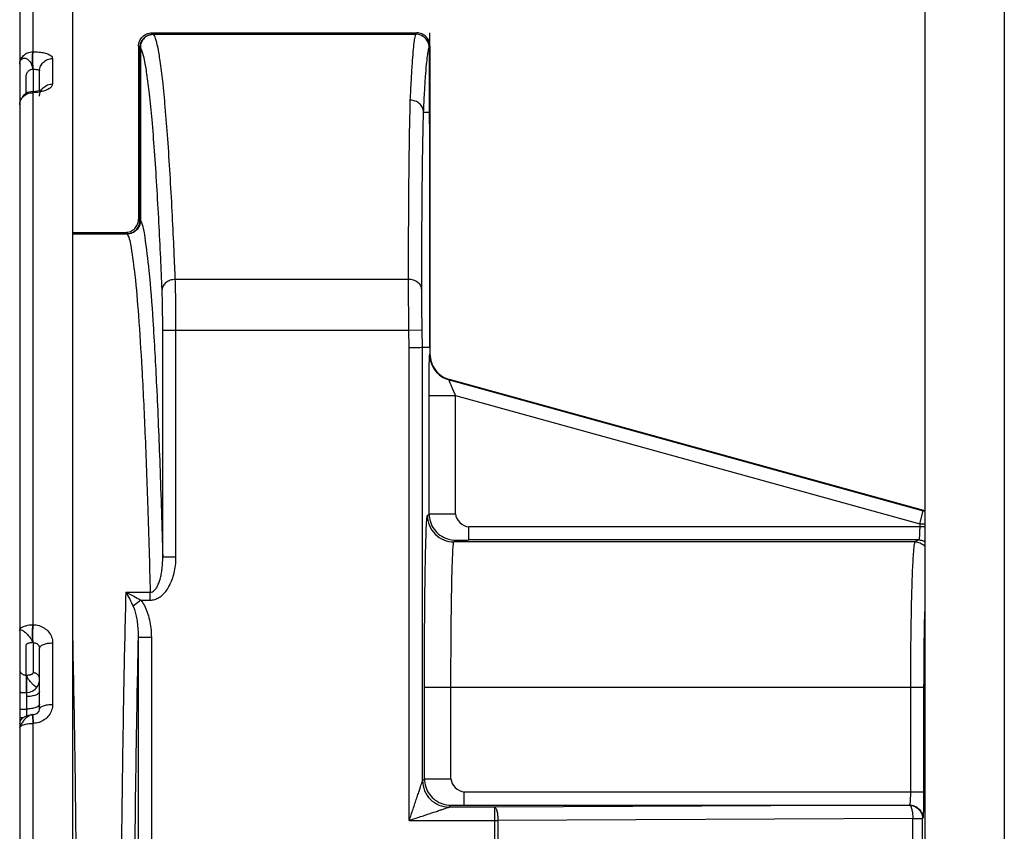
# Model space of a CAD drawing. Units: inches. Extents: x -24.4 to 21, y 8.6 to 42.
# Drawn here: x 4.9 to 5.7, y 32.6 to 33.2 of the extents above; entities that cross this region are included whole.
import ezdxf

# ---------------------------------------------------------------- set-up
doc = ezdxf.new("R2010")
doc.units = ezdxf.units.IN
doc.header["$LTSCALE"] = 1.21
doc.header["$MEASUREMENT"] = 0
doc.layers.add('DRAWING', color=7, linetype='CONTINUOUS')

msp = doc.modelspace()

# ---------------------------------------------------------------- linework, layer by layer
at = {"layer": 'DRAWING', "linetype": 'Continuous'}
for p, q in [((5.61247, 34.13318), (5.61247, 32.18068)), ((5.67247, 34.13318), (5.67247, 32.18068)), ((4.92924, 33.93318), (4.92924, 30.93318)), ((4.93907, 33.26865), (4.93907, 33.21922)), ((4.96924, 31.58778), (4.96924, 33.26917)), ((5.02999, 33.23242), (5.02894, 33.23348)), ((5.02894, 33.23348), (5.22895, 33.23348)), ((5.03033, 33.23248), (5.22825, 33.23248)), ((5.22843, 33.23245), (5.22895, 33.23348)), ((5.23894, 32.99598), (5.23894, 33.23348)), ((5.01894, 33.2235), (5.01894, 33.09297)), ((5.02, 33.22243), (5.01894, 33.22348)), ((5.23842, 33.22243), (5.23894, 33.22348)), ((5.23894, 33.22348), (5.23894, 32.9912)), ((4.93907, 33.21922), (4.93933, 33.21923)), ((5.02, 33.09192), (5.02, 33.22243)), ((5.02034, 33.22243), (5.02, 33.22243)), ((5.02034, 33.22252), (5.02034, 33.09174)), ((5.23825, 33.22251), (5.23825, 33.17348)), ((5.23825, 33.22243), (5.23842, 33.22243)), ((5.23842, 33.22243), (5.23842, 33.17348)), ((4.95407, 33.2142), (4.95407, 33.19497)), ((4.93416, 33.18775), (4.93416, 33.20155)), ((4.93907, 33.20599), (4.93933, 33.20599)), ((4.93933, 33.20599), (4.93933, 33.18933)), ((4.94424, 33.19001), (4.94424, 33.20486)), ((4.93901, 33.18933), (4.93524, 33.1885)), ((4.93901, 33.18933), (4.93927, 33.18934)), ((4.93901, 33.18933), (4.93907, 33.18838)), ((4.93907, 33.18838), (4.93907, 32.78686)), ((4.93933, 33.18838), (4.93907, 33.18838)), ((4.93927, 33.18934), (4.94106, 33.18944)), ((4.93927, 33.18934), (4.93933, 33.18838)), ((4.94106, 33.18944), (4.9439, 33.18991)), ((4.9313, 33.18541), (4.9313, 33.1854)), ((5.23825, 33.17348), (5.2341, 33.17348)), ((5.23825, 33.17348), (5.23894, 33.13841)), ((5.23842, 33.17348), (5.23833, 33.16913)), ((5.23842, 33.17348), (5.23894, 33.17348)), ((5.01894, 33.09297), (5.02, 33.09192)), ((5.02034, 33.09192), (5.02, 33.09192)), ((4.96924, 33.08298), (5.00895, 33.08298)), ((4.96924, 33.08192), (5.01, 33.08192)), ((5.00895, 33.08298), (5.01, 33.08192)), ((5.01, 33.08175), (5.01, 33.08192)), ((4.96924, 33.08175), (5.01036, 33.08175)), ((5.22273, 33.04743), (5.0467, 33.04743)), ((5.03721, 32.83783), (5.03721, 33.00898)), ((5.22309, 33.00898), (5.03721, 33.00898)), ((5.04721, 32.83783), (5.04721, 33.00898)), ((5.23309, 33.00918), (5.22309, 33.00898)), ((5.22335, 32.99588), (5.22309, 33.00898)), ((5.23335, 32.99598), (5.23309, 33.00918)), ((5.22335, 32.63923), (5.22335, 32.99588)), ((5.23335, 32.66922), (5.23335, 32.99598)), ((5.23894, 32.99598), (5.23335, 32.99598)), ((5.23876, 32.99086), (5.23894, 32.9912)), ((5.25343, 32.9716), (5.25361, 32.97192)), ((5.25343, 32.9716), (5.61125, 32.87273)), ((5.61161, 32.873), (5.25361, 32.97192)), ((5.23825, 32.87063), (5.23825, 32.9599)), ((5.23825, 32.9599), (5.25825, 32.9599)), ((5.25825, 32.87063), (5.25825, 32.9599)), ((5.25825, 32.9599), (5.60859, 32.86309)), ((5.23699, 32.86937), (5.23825, 32.87063)), ((5.23825, 32.87063), (5.25825, 32.87063)), ((5.60859, 32.86309), (5.61125, 32.87273)), ((5.61125, 32.87273), (5.61161, 32.873)), ((5.26816, 32.85081), (5.26816, 32.8608)), ((5.61247, 32.8608), (5.26816, 32.8608)), ((5.60859, 32.86309), (5.60859, 32.8608)), ((5.60859, 32.86309), (5.61247, 32.86309)), ((5.25699, 32.84937), (5.25825, 32.85063)), ((5.60504, 32.84937), (5.25699, 32.84937)), ((5.6079, 32.85081), (5.26816, 32.85081)), ((5.6079, 32.85081), (5.60504, 32.84937)), ((5.04721, 32.83783), (5.03721, 32.83783)), ((5.00929, 32.81132), (5.02776, 32.81132)), ((5.02776, 32.80547), (5.02776, 32.81132)), ((5.02061, 32.80547), (5.01484, 32.8009)), ((5.02061, 32.80547), (5.02776, 32.80547)), ((4.93907, 32.78686), (4.93933, 32.78686)), ((5.01861, 32.77714), (5.01861, 32.07981)), ((5.0286, 32.77714), (5.01861, 32.77714)), ((5.0286, 32.77714), (5.0286, 32.07981)), ((4.93416, 32.74878), (4.93416, 32.77159)), ((4.93907, 32.77336), (4.93933, 32.77336)), ((4.93933, 32.77336), (4.93933, 32.75057)), ((4.95407, 32.77316), (4.95407, 32.72674)), ((4.94424, 32.72319), (4.94424, 32.76906)), ((4.94424, 32.74537), (4.94424, 32.74559)), ((4.92924, 32.73563), (4.93436, 32.73568)), ((4.93433, 32.73263), (4.93433, 32.72325)), ((5.23476, 32.67063), (5.23476, 32.73939)), ((5.6116, 32.73939), (5.23476, 32.73939)), ((5.25476, 32.67063), (5.25476, 32.73939)), ((5.60161, 32.73939), (5.60161, 32.6608)), ((5.6116, 32.73939), (5.6116, 32.6608)), ((4.93901, 32.71901), (4.93812, 32.71895)), ((4.93812, 32.71895), (4.93812, 32.71895)), ((4.93901, 32.71901), (4.93927, 32.71901)), ((4.93927, 32.71901), (4.94086, 32.71927)), ((4.93907, 32.71239), (4.93907, 32.14457)), ((4.93933, 32.71239), (4.93907, 32.71239)), ((5.23335, 32.66922), (5.23476, 32.67063)), ((5.23476, 32.67063), (5.25476, 32.67063)), ((5.26467, 32.65081), (5.26467, 32.6608)), ((5.26467, 32.6608), (5.6116, 32.6608)), ((5.26467, 32.65081), (5.60092, 32.65081)), ((5.60092, 32.65081), (5.60075, 32.65072)), ((5.25335, 32.64922), (5.25476, 32.65063)), ((5.2876, 32.64922), (5.25335, 32.64922)), ((5.60075, 32.65072), (5.2876, 32.64922)), ((5.2876, 32.64922), (5.2876, 32.61273)), ((5.22335, 32.63923), (5.29024, 32.63923)), ((5.60338, 32.64072), (5.29024, 32.63923)), ((5.29024, 32.63923), (5.29024, 32.62273)), ((5.60338, 32.62123), (5.60338, 32.64072)), ((5.60338, 32.64072), (5.61074, 32.64072)), ((5.61091, 32.64081), (5.61074, 32.64072)), ((5.61074, 32.62123), (5.61074, 32.64072))]:
    msp.add_line(p, q, dxfattribs=at)
for points in [[(4.93524, 33.1885), (4.93209, 33.18632), (4.9313, 33.18541)], [(4.9439, 33.18991), (4.94572, 33.19048), (4.94611, 33.19066)], [(4.93852, 32.73664), (4.93991, 32.73745), (4.94097, 32.73828), (4.94178, 32.73911), (4.94241, 32.73991), (4.9429, 32.74068), (4.94328, 32.7414), (4.94357, 32.74209)], [(4.94357, 32.74209), (4.9438, 32.74273), (4.94397, 32.74334), (4.94409, 32.74392), (4.94417, 32.74446), (4.94422, 32.74497), (4.94424, 32.74537)], [(4.93436, 32.73568), (4.93664, 32.73597), (4.93852, 32.73664)], [(4.92924, 32.71198), (4.92987, 32.7145), (4.9317, 32.71662), (4.93391, 32.71787), (4.93609, 32.71858), (4.93812, 32.71894)], [(4.94086, 32.71927), (4.94262, 32.72017), (4.94385, 32.72163), (4.94424, 32.72321)]]:
    msp.add_lwpolyline(points, dxfattribs=at)
for points, start_tangent, end_tangent in [([(5.01971, 33.2273), (5.02187, 33.23055), (5.02512, 33.23271)], (0.382221, 0.924071), (0.923992, 0.382412)), ([(5.03033, 33.23248), (5.02652, 33.23173), (5.02327, 33.22956), (5.0211, 33.22632), (5.02034, 33.22249)], (-1, 0), (0, -1)), ([(5.02134, 33.22743), (5.02303, 33.22959), (5.02521, 33.2312)], (0.500828, 0.865547), (0.877948, 0.478756)), ([(5.02512, 33.23271), (5.02894, 33.23348)], (0.923992, 0.382412), (1, 0)), ([(5.02521, 33.2312), (5.02658, 33.23182)], (0.877948, 0.478756), (0.939889, 0.34148)), ([(5.02658, 33.23182), (5.02763, 33.23214), (5.02999, 33.23242)], (0.939889, 0.34148), (1, 0.000595)), ([(5.04627, 33.05768), (5.04564, 33.07172), (5.04432, 33.09896), (5.04276, 33.1269), (5.04101, 33.15358), (5.03913, 33.17739), (5.03719, 33.1972), (5.03526, 33.2124), (5.03342, 33.22297), (5.03175, 33.22937), (5.03033, 33.23248)], (-0.043175, 0.999068), (-0.569695, 0.821856)), ([(5.2241, 33.18275), (5.22487, 33.19795), (5.22563, 33.21023), (5.22637, 33.21956), (5.22707, 33.22612), (5.2277, 33.23026), (5.22825, 33.23248)], (0.046182, 0.998933), (0.327391, 0.944889)), ([(5.23825, 33.22248), (5.23749, 33.2263), (5.23533, 33.22955), (5.23208, 33.23172), (5.22825, 33.23248)], (0, 1), (-1, 0)), ([(5.23277, 33.23271), (5.22895, 33.23348)], (-0.923965, 0.382477), (-1, 0)), ([(5.23246, 33.23157), (5.23343, 33.23108), (5.23559, 33.22939), (5.2372, 33.22721), (5.23814, 33.22479), (5.23842, 33.22243)], (0.914779, -0.403955), (0.00029, -1)), ([(5.23602, 33.23055), (5.23277, 33.23271)], (-0.706977, 0.707236), (-0.923965, 0.382477)), ([(5.23818, 33.2273), (5.23602, 33.23055)], (-0.382018, 0.924155), (-0.706977, 0.707236)), ([(5.01894, 33.22348), (5.01971, 33.2273)], (0, 1), (0.382221, 0.924071)), ([(5.02, 33.22243), (5.02032, 33.22495)], (0.000579, 1), (0.252142, 0.96769)), ([(5.02032, 33.22495), (5.02134, 33.22743)], (0.252142, 0.96769), (0.500828, 0.865547)), ([(5.23894, 33.22348), (5.23818, 33.2273)], (0, 1), (-0.382018, 0.924155)), ([(4.92924, 33.20981), (4.92999, 33.21339), (4.93214, 33.21644), (4.93535, 33.21848), (4.93907, 33.21922)], (0, 1), (0.999865, 0.016426)), ([(4.93907, 33.20599), (4.93901, 33.20993), (4.93899, 33.21386), (4.93901, 33.21713), (4.93907, 33.21922)], (-0.01981, 0.999804), (0.054051, 0.998538)), ([(4.93933, 33.20599), (4.93927, 33.20994), (4.93925, 33.21386), (4.93927, 33.21714), (4.93933, 33.21923)], (-0.01981, 0.999804), (0.054054, 0.998538)), ([(4.93933, 33.21923), (4.94391, 33.21903), (4.948, 33.21835), (4.95123, 33.21727), (4.95333, 33.21585), (4.95407, 33.2142)], (0.999947, 0.010259), (-0.000148, -1)), ([(5.03671, 33.03974), (5.03565, 33.06371), (5.03432, 33.0906), (5.03276, 33.11819), (5.03102, 33.14453), (5.02914, 33.16805), (5.0272, 33.18761), (5.02527, 33.20263), (5.02343, 33.21307), (5.02176, 33.2194), (5.02034, 33.22252)], (-0.041956, 0.999119), (-0.573056, 0.819516)), ([(5.2341, 33.17348), (5.23487, 33.18844), (5.23563, 33.20053), (5.23637, 33.20972), (5.23707, 33.21618), (5.2377, 33.22028), (5.23825, 33.22251)], (0.046812, 0.998904), (0.328661, 0.944448)), ([(4.92924, 33.20981), (4.92971, 33.21233), (4.93103, 33.21396), (4.93294, 33.21439), (4.93511, 33.21359), (4.93708, 33.21163), (4.93847, 33.20892), (4.93907, 33.20599)], (-0.000039, 1), (0.264908, -0.964274)), ([(4.94424, 33.20486), (4.94499, 33.2084), (4.94711, 33.21141), (4.9503, 33.21345), (4.95407, 33.2142)], (0, 1), (0.999867, 0.016317)), ([(4.93907, 33.20599), (4.9373, 33.20555), (4.93647, 33.2051), (4.93572, 33.20454), (4.93508, 33.20388), (4.93459, 33.20315), (4.93427, 33.20236), (4.93419, 33.20196), (4.93416, 33.20155)], (-0.998465, -0.055391), (0, -1)), ([(4.93933, 33.20599), (4.94086, 33.206), (4.94222, 33.20588), (4.9433, 33.20564), (4.944, 33.2053), (4.94424, 33.20486)], (0.999025, 0.044138), (-0.000203, -1)), ([(4.95407, 33.19497), (4.95333, 33.19302), (4.95123, 33.19124), (4.948, 33.18979), (4.94425, 33.18886)], (0.000129, -1), (-0.985218, -0.171306)), ([(4.94711, 33.19225), (4.9503, 33.19424), (4.95407, 33.19497)], (0.73281, 0.680434), (0.999873, 0.015918)), ([(4.93214, 33.1857), (4.93535, 33.18766)], (0.738243, 0.674535), (0.934226, 0.356682)), ([(4.93535, 33.18766), (4.93907, 33.18838)], (0.934226, 0.356682), (0.999875, 0.015785)), ([(4.94391, 33.1888), (4.93933, 33.18838)], (-0.987019, -0.160607), (-0.999718, -0.023738)), ([(4.94425, 33.18886), (4.94391, 33.1888)], (-0.985218, -0.171306), (-0.987018, -0.160607)), ([(4.94424, 33.18586), (4.94499, 33.18931), (4.94574, 33.19066)], (0, 1), (0.562135, 0.827045)), ([(4.94574, 33.19066), (4.94711, 33.19225)], (0.562135, 0.827045), (0.73281, 0.680434)), ([(4.92924, 33.17933), (4.92999, 33.18277)], (0, 1), (0.412568, 0.910927)), ([(4.92999, 33.18277), (4.93214, 33.1857)], (0.412568, 0.910927), (0.738243, 0.674535)), ([(5.22273, 33.04743), (5.22277, 33.06845), (5.22287, 33.09196), (5.22304, 33.11643), (5.2233, 33.14048), (5.22365, 33.1629), (5.2241, 33.18275)], (0.001063, 0.999999), (0.026555, 0.999647)), ([(5.23409, 33.17356), (5.23326, 33.17708), (5.23108, 33.18005), (5.22786, 33.18204), (5.22409, 33.18275)], (-0.026296, 0.999654), (-0.99999, 0.004498)), ([(5.23273, 33.03994), (5.23277, 33.06069), (5.23287, 33.08391), (5.23304, 33.10808), (5.2333, 33.13182), (5.23365, 33.15397), (5.23409, 33.17356)], (0.001077, 0.999999), (0.026882, 0.999639)), ([(5.23409, 33.17356), (5.23409, 33.1735), (5.2341, 33.17348)], (0.034647, -0.9994), (1, 0)), ([(5.23825, 33.17348), (5.23842, 33.17348)], (0.999802, -0.019899), (0.999802, -0.019878)), ([(5.02034, 33.09175), (5.01958, 33.08793), (5.01743, 33.08469), (5.01419, 33.08252), (5.01036, 33.08175)], (-0.000003, -1), (-1, 0.000002)), ([(5.01602, 33.08591), (5.01818, 33.08915), (5.0189, 33.09204)], (0.70717, 0.707043), (0.093919, 0.99558)), ([(5.01817, 33.08615), (5.019, 33.08756), (5.01958, 33.08904), (5.0199, 33.09051), (5.02, 33.09192)], (0.576167, 0.817332), (-0.000598, 1)), ([(5.0189, 33.09204), (5.01894, 33.09297)], (0.093919, 0.99558), (0.000001, 1)), ([(5.02034, 33.09174), (5.0236, 33.07941), (5.02675, 33.0541), (5.02975, 33.0164), (5.03252, 32.9671), (5.03503, 32.90716), (5.03721, 32.83783)], (0.497563, -0.867428), (0.027302, -0.999627)), ([(5.00895, 33.08298), (5.01277, 33.08374)], (1, -0.000001), (0.924002, 0.382388)), ([(5.01, 33.08192), (5.01147, 33.08203)], (1, -0.000605), (0.989298, 0.14591)), ([(5.01147, 33.08203), (5.01298, 33.08237), (5.01446, 33.08297), (5.01586, 33.08381)], (0.989298, 0.14591), (0.81081, 0.58531)), ([(5.01277, 33.08374), (5.01602, 33.08591)], (0.924002, 0.382388), (0.70717, 0.707043)), ([(5.01586, 33.08381), (5.01711, 33.08489), (5.01817, 33.08615)], (0.81081, 0.58531), (0.576167, 0.817332)), ([(5.01036, 33.08175), (5.01328, 33.07143), (5.01612, 33.0508), (5.01885, 33.02027), (5.02141, 32.98037), (5.02378, 32.93172), (5.0259, 32.87507), (5.02776, 32.81132)], (0.500953, -0.865474), (0.02556, -0.999673)), ([(5.04647, 33.05291), (5.04627, 33.05768)], (-0.042348, 0.999103), (-0.043175, 0.999068)), ([(5.0467, 33.04743), (5.04647, 33.05291)], (-0.041436, 0.999141), (-0.042348, 0.999103)), ([(5.0467, 33.04743), (5.04293, 33.04679), (5.03971, 33.04511), (5.03753, 33.04264), (5.03671, 33.03974)], (-0.999853, -0.017165), (-0.028993, -0.99958)), ([(5.04721, 33.00898), (5.04719, 33.01711), (5.04712, 33.0258), (5.04701, 33.03421), (5.04687, 33.04159), (5.0467, 33.04743)], (0, 1), (-0.033579, 0.999436)), ([(5.23273, 33.03994), (5.23189, 33.04282), (5.22971, 33.04524), (5.2265, 33.04686), (5.22273, 33.04743)], (-0.034409, 0.999408), (-1, 0.00044)), ([(5.22309, 33.00898), (5.22297, 33.01728), (5.22286, 33.02606), (5.22278, 33.03447), (5.22274, 33.04175), (5.22273, 33.04743)], (-0.01593, 0.999873), (0.000861, 1)), ([(5.03721, 33.00898), (5.03719, 33.01548), (5.03713, 33.02243), (5.03702, 33.02917), (5.03687, 33.03508), (5.03671, 33.03974)], (0, 1), (-0.041957, 0.999119)), ([(5.23309, 33.00918), (5.23297, 33.01582), (5.23286, 33.02285), (5.23278, 33.02957), (5.23274, 33.0354), (5.23273, 33.03994)], (-0.01991, 0.999802), (0.001077, 0.999999)), ([(5.23335, 32.99598), (5.23254, 32.99596), (5.23036, 32.99592), (5.22714, 32.99585), (5.22336, 32.99578)], (-0.999802, -0.019891), (-0.999802, -0.01991)), ([(5.23825, 32.9599), (5.23827, 32.96789), (5.23832, 32.97542), (5.2384, 32.98179), (5.23851, 32.9866), (5.23863, 32.98966), (5.23876, 32.99086)], (-0.000018, 1), (0.491092, 0.871108)), ([(5.23876, 32.99086), (5.23981, 32.98448), (5.24285, 32.97876), (5.24755, 32.97431), (5.25343, 32.9716)], (0.000548, -1), (0.963802, -0.26662)), ([(5.23894, 32.9912), (5.23999, 32.98481), (5.24303, 32.97909), (5.24773, 32.97464), (5.25361, 32.97192)], (0, -1), (0.96388, -0.266335)), ([(5.25825, 32.9599), (5.2569, 32.96294), (5.25566, 32.96579), (5.25465, 32.9682), (5.25392, 32.97002), (5.25351, 32.97116), (5.25343, 32.9716)], (-0.409921, 0.912121), (0.785688, 0.618622)), ([(5.23476, 32.73939), (5.23477, 32.75282), (5.23482, 32.76902), (5.23492, 32.78695), (5.23508, 32.80532), (5.23529, 32.82282), (5.23556, 32.83827), (5.23586, 32.85077), (5.23618, 32.85987), (5.23649, 32.8656), (5.23676, 32.86849), (5.23699, 32.86937)], (0, 1), (0.706983, 0.707231)), ([(5.23699, 32.86937), (5.23852, 32.86172), (5.24285, 32.85523), (5.24934, 32.8509), (5.25699, 32.84937)], (0.000305, -1), (1, -0.000305)), ([(5.23825, 32.87063), (5.23921, 32.86452), (5.24204, 32.85892), (5.24646, 32.85448), (5.25205, 32.85162), (5.25825, 32.85063)], (0.000305, -1), (1, -0.000305)), ([(5.25825, 32.87063), (5.26816, 32.8608)], (0.059274, -0.998242), (1, 0)), ([(5.61255, 32.87227), (5.61125, 32.87273)], (-0.917001, 0.398884), (-0.963633, 0.267229)), ([(5.61251, 32.87271), (5.61161, 32.873)], (-0.934149, 0.356884), (-0.96388, 0.266335)), ([(5.60859, 32.8608), (5.60856, 32.85773), (5.60846, 32.85497), (5.60831, 32.85278), (5.60812, 32.85134), (5.6079, 32.85081)], (0.000003, -1), (-0.9699, -0.243502)), ([(5.25476, 32.73939), (5.25477, 32.75076), (5.25482, 32.76447), (5.25492, 32.77964), (5.25507, 32.79519), (5.25529, 32.80999), (5.25555, 32.82305), (5.25586, 32.83363), (5.25618, 32.84133), (5.25648, 32.84618), (5.25676, 32.84863), (5.25699, 32.84937)], (0, 1), (0.763341, 0.645995)), ([(5.25825, 32.85063), (5.25826, 32.85064), (5.25828, 32.85064), (5.2583, 32.85065), (5.25833, 32.85065), (5.25841, 32.85066), (5.25852, 32.85067), (5.25865, 32.85067), (5.2588, 32.85068), (5.25898, 32.85069), (5.25918, 32.8507), (5.25964, 32.85071), (5.26018, 32.85072), (5.26078, 32.85074), (5.26145, 32.85075), (5.26218, 32.85076), (5.26295, 32.85077), (5.26376, 32.85078), (5.26461, 32.85079), (5.26636, 32.8508), (5.26816, 32.85081)], (0.840659, 0.541564), (1, 0)), ([(5.60504, 32.84937), (5.60479, 32.84895), (5.60447, 32.84762), (5.60411, 32.84493), (5.60372, 32.84053), (5.60333, 32.8342), (5.60294, 32.82593), (5.60259, 32.81592), (5.60228, 32.80453), (5.60204, 32.79228), (5.60191, 32.78468)], (-0.876288, -0.481788), (-0.014339, -0.999897)), ([(5.60504, 32.84937), (5.60886, 32.84861), (5.6121, 32.84644), (5.61256, 32.84595)], (1, -0.000609), (0.658104, -0.752927)), ([(5.6079, 32.85081), (5.61173, 32.85004), (5.61254, 32.84966)], (1, -0.000609), (0.88556, -0.464526)), ([(5.02776, 32.81132), (5.02945, 32.81171), (5.03106, 32.81289), (5.03254, 32.81481), (5.03385, 32.81736), (5.03498, 32.82046), (5.03591, 32.82406), (5.03662, 32.82815), (5.03708, 32.83273), (5.03721, 32.83783)], (0.999828, -0.018533), (-0.010426, 0.999946)), ([(5.02776, 32.80547), (5.03115, 32.80597), (5.03438, 32.80741), (5.03738, 32.80973), (5.04007, 32.81282), (5.04239, 32.81658), (5.04432, 32.82095), (5.04582, 32.82594), (5.04683, 32.83156), (5.04721, 32.83783)], (0.999996, -0.002664), (0.000075, 1)), ([(5.00929, 32.81132), (5.00779, 32.74222), (5.0066, 32.66822), (5.00574, 32.59048), (5.00521, 32.51018), (5.00504, 32.4286), (5.00521, 32.34701), (5.00573, 32.26669), (5.0066, 32.18889), (5.00779, 32.11483), (5.00929, 32.04564)], (-0.024791, -0.999693), (0.024792, -0.999693)), ([(5.00929, 32.81132), (5.01533, 32.80849), (5.02061, 32.80547)], (0.9218, -0.387666), (0.844982, -0.534795)), ([(5.00929, 32.81132), (5.01225, 32.80606), (5.01484, 32.8009)], (0.514069, -0.857749), (0.426913, -0.904293)), ([(5.01484, 32.8009), (5.01616, 32.79745), (5.01722, 32.79334), (5.01799, 32.78858), (5.01847, 32.78319), (5.01861, 32.77714)], (0.426129, -0.904663), (-0.009315, -0.999957)), ([(5.02061, 32.80547), (5.02333, 32.80128), (5.02551, 32.79634), (5.02716, 32.79065), (5.02822, 32.78426), (5.0286, 32.77714)], (0.619677, -0.784857), (-0.000048, -1)), ([(5.61224, 32.79696), (5.61203, 32.78747), (5.61184, 32.7761), (5.61172, 32.76509), (5.61164, 32.75498), (5.61161, 32.74627), (5.6116, 32.73939)], (-0.024585, -0.999698), (0, -1)), ([(4.92924, 32.7826), (4.92999, 32.78422), (4.93214, 32.7856), (4.93535, 32.78653), (4.93907, 32.78686)], (0, 1), (0.999972, 0.007446)), ([(4.93907, 32.77336), (4.93901, 32.77562), (4.93899, 32.779), (4.93901, 32.78296), (4.93907, 32.78686)], (-0.04775, 0.998859), (0.020235, 0.999795)), ([(4.93933, 32.77336), (4.93927, 32.77561), (4.93925, 32.77899), (4.93927, 32.78296), (4.93933, 32.78686)], (-0.047751, 0.998859), (0.020236, 0.999795)), ([(4.93933, 32.78686), (4.94384, 32.78618), (4.94791, 32.78428), (4.95117, 32.78131), (4.95331, 32.77749), (4.95407, 32.77316)], (0.999957, -0.009243), (-0.000064, -1)), ([(5.60191, 32.78468), (5.60185, 32.77977), (5.60172, 32.76766), (5.60165, 32.75654), (5.60161, 32.74696), (5.60161, 32.73939)], (-0.014339, -0.999897), (0, -1)), ([(4.92924, 32.7826), (4.92971, 32.78316), (4.93103, 32.78276), (4.93294, 32.7814), (4.93511, 32.77941), (4.93708, 32.7771), (4.93847, 32.77494), (4.93907, 32.77336)], (-0.000339, 1), (0.54927, -0.835645)), ([(4.96928, 32.0744), (4.97009, 32.11451), (4.97089, 32.16136), (4.97163, 32.21589), (4.97226, 32.27889), (4.97269, 32.35091), (4.97285, 32.43206), (4.97263, 32.52055), (4.97196, 32.61144), (4.97083, 32.69978), (4.96928, 32.78256)], (0.022114, 0.999755), (-0.022112, 0.999755)), ([(5.01861, 32.77714), (5.01722, 32.70571), (5.01616, 32.62972), (5.01544, 32.5505), (5.01508, 32.46935), (5.01508, 32.38754), (5.01544, 32.30639), (5.01616, 32.2272), (5.01722, 32.15123), (5.01861, 32.07981)], (-0.022456, -0.999748), (0.022458, -0.999748)), ([(4.93907, 32.77336), (4.93818, 32.77332), (4.9373, 32.7732), (4.93647, 32.77303), (4.93572, 32.77281), (4.93539, 32.77268), (4.93508, 32.77254), (4.93482, 32.7724), (4.93459, 32.77224), (4.93441, 32.77209), (4.93427, 32.77192), (4.93419, 32.77176), (4.93416, 32.77159)], (-0.999954, -0.009619), (0, -1)), ([(4.93933, 32.77336), (4.94084, 32.77316), (4.94219, 32.77258), (4.94328, 32.77165), (4.94399, 32.77045), (4.94424, 32.76906)], (0.999988, 0.004974), (-0.000074, -1)), ([(4.94424, 32.76906), (4.94499, 32.77062), (4.94711, 32.77194), (4.9503, 32.77283), (4.95407, 32.77316)], (0, 1), (0.999974, 0.007159)), ([(4.92924, 32.75315), (4.92932, 32.75237), (4.92958, 32.75157), (4.93003, 32.7508), (4.93065, 32.7501), (4.93143, 32.74953), (4.93231, 32.74911), (4.93324, 32.74886), (4.93416, 32.74878)], (-0.000014, -1), (0.999984, -0.005574)), ([(4.93416, 32.74878), (4.93418, 32.74657), (4.93417, 32.74325), (4.93413, 32.73935)], (0.023976, -0.999713), (-0.012949, -0.999916)), ([(4.93416, 32.74878), (4.93429, 32.74878), (4.93442, 32.74878)], (0.99992, -0.012611), (0.99992, -0.012611)), ([(4.93442, 32.74878), (4.93444, 32.74657), (4.93443, 32.74325), (4.93439, 32.73935), (4.93433, 32.73554)], (0.023976, -0.999713), (-0.019236, -0.999815)), ([(4.93442, 32.74878), (4.93531, 32.74882), (4.93619, 32.74894), (4.93702, 32.74911), (4.93777, 32.74934), (4.9381, 32.74947), (4.9384, 32.7496), (4.93867, 32.74975), (4.9389, 32.7499), (4.93908, 32.75006), (4.93922, 32.75023), (4.9393, 32.7504), (4.93933, 32.75057)], (0.999982, 0.005965), (0, 1)), ([(4.94005, 32.74107), (4.93835, 32.7427), (4.93637, 32.74502), (4.93499, 32.74719), (4.93442, 32.74878)], (-0.760773, 0.649018), (-0.536922, 0.843632)), ([(4.94376, 32.74793), (4.94342, 32.74849), (4.94281, 32.74918), (4.94207, 32.74976), (4.94122, 32.75019), (4.94029, 32.75046), (4.93933, 32.75057)], (-0.457675, 0.88912), (-0.99987, 0.016124)), ([(4.94412, 32.74696), (4.94387, 32.7477), (4.94376, 32.74793)], (-0.237263, 0.971445), (-0.457675, 0.88912)), ([(4.9407, 32.74055), (4.94051, 32.74069), (4.94005, 32.74107)], (-0.79217, 0.610301), (-0.760773, 0.649018)), ([(4.94117, 32.7402), (4.9407, 32.74055)], (-0.810857, 0.585245), (-0.79217, 0.610301)), ([(4.94212, 32.73954), (4.94117, 32.7402)], (-0.830912, 0.556404), (-0.810857, 0.585245)), ([(4.94424, 32.74595), (4.94415, 32.74684), (4.94412, 32.74696)], (0, 1), (-0.237263, 0.971445)), ([(4.92923, 32.73627), (4.93132, 32.73574), (4.93219, 32.73561)], (0.951651, -0.307182), (0.992064, -0.125733)), ([(4.93413, 32.73935), (4.93407, 32.73548)], (-0.012949, -0.999916), (-0.019355, -0.999813)), ([(4.93435, 32.73568), (4.93435, 32.73567), (4.93437, 32.73553), (4.93437, 32.73495), (4.93435, 32.73396), (4.93433, 32.73263)], (0.799668, -0.600443), (-0.019018, -0.999819)), ([(4.93813, 32.73293), (4.93433, 32.73263)], (-0.986332, -0.164769), (-0.999994, -0.003392)), ([(4.94424, 32.73651), (4.94349, 32.73503), (4.94135, 32.73378), (4.93813, 32.73293)], (0, -1), (-0.986332, -0.164769)), ([(4.95407, 32.72674), (4.95333, 32.72233), (4.95123, 32.71839), (4.948, 32.71526), (4.94391, 32.71319), (4.93933, 32.71239)], (0.000056, -1), (-0.999728, -0.023314)), ([(4.94309, 32.72524), (4.94135, 32.72436)], (-0.800666, -0.59911), (-0.940513, -0.339757)), ([(4.94424, 32.72701), (4.94349, 32.72558), (4.94309, 32.72524)], (0, -1), (-0.800666, -0.59911)), ([(4.94424, 32.72319), (4.94499, 32.72454), (4.94711, 32.72568), (4.9503, 32.72645), (4.95407, 32.72674)], (0, 1), (0.999981, 0.006196)), ([(4.92924, 32.72327), (4.93433, 32.72325)], (0.999988, -0.004796), (0.999988, -0.004796)), ([(4.93708, 32.7186), (4.93511, 32.7173), (4.93294, 32.71529)], (-0.874651, -0.484754), (-0.68242, -0.73096)), ([(4.94135, 32.72436), (4.93813, 32.72354), (4.93433, 32.72325)], (-0.940513, -0.339757), (-0.999995, -0.003287)), ([(4.93433, 32.72325), (4.93435, 32.72171), (4.93437, 32.7202), (4.93437, 32.7188), (4.93436, 32.71802)], (0.018917, -0.999821), (-0.010966, -0.99994)), ([(4.93811, 32.719), (4.93708, 32.7186)], (-0.99761, -0.069103), (-0.874651, -0.484754)), ([(4.93901, 32.71901), (4.93899, 32.71815)], (-0.383491, 0.923545), (-0.000735, -1)), ([(4.93899, 32.71815), (4.93901, 32.71582)], (-0.000735, -1), (0.016643, -0.999861)), ([(4.93927, 32.71901), (4.93925, 32.71816)], (-0.383593, 0.923502), (-0.000736, -1)), ([(4.93925, 32.71816), (4.93927, 32.71582)], (-0.000736, -1), (0.016644, -0.999861)), ([(4.92924, 32.71677), (4.93193, 32.71676)], (0.999989, -0.004744), (0.999989, -0.004744)), ([(4.92971, 32.71072), (4.92924, 32.70901)], (-0.424485, -0.905435), (0.000067, -1)), ([(4.92924, 32.70901), (4.92999, 32.71029), (4.93007, 32.71035)], (0, 1), (0.769042, 0.639199)), ([(4.93294, 32.71529), (4.93103, 32.71293), (4.92971, 32.71072)], (-0.68242, -0.730961), (-0.424485, -0.905435)), ([(4.93007, 32.71035), (4.93214, 32.71139)], (0.769042, 0.639199), (0.952487, 0.304578)), ([(4.93214, 32.71139), (4.93535, 32.71212), (4.93907, 32.71239)], (0.952487, 0.304578), (0.999983, 0.005898)), ([(4.93901, 32.71582), (4.93907, 32.71239)], (0.016644, -0.999861), (0.019451, -0.999811)), ([(4.93927, 32.71582), (4.93933, 32.71239)], (0.016644, -0.999861), (0.019451, -0.999811)), ([(5.22335, 32.63923), (5.22475, 32.64342), (5.22619, 32.64774), (5.22761, 32.65199), (5.22895, 32.656), (5.23015, 32.65962), (5.23121, 32.66278), (5.23207, 32.66538), (5.23273, 32.66737), (5.23318, 32.66869), (5.23335, 32.66922)], (0.315994, 0.948761), (0.315461, 0.948938)), ([(5.23335, 32.66922), (5.23488, 32.66157), (5.23921, 32.65508), (5.2457, 32.65075), (5.25335, 32.64922)], (0.000305, -1), (1, -0.000305)), ([(5.23476, 32.67063), (5.23572, 32.66452), (5.23855, 32.65892), (5.24297, 32.65448), (5.24856, 32.65162), (5.25476, 32.65063)], (0.000305, -1), (1, -0.000305)), ([(5.25476, 32.67063), (5.26467, 32.6608)], (0.059274, -0.998242), (1, 0)), ([(5.60161, 32.6608), (5.60157, 32.65773), (5.60147, 32.65498), (5.60132, 32.65279), (5.60113, 32.65135), (5.60092, 32.65081)], (-0.00001, -1), (-0.970047, -0.242916)), ([(5.6116, 32.6608), (5.61157, 32.65466), (5.61147, 32.64915), (5.61132, 32.64477), (5.61113, 32.64189), (5.61091, 32.64081)], (-0.000069, -1), (-0.894933, -0.446201)), ([(5.25476, 32.65063), (5.25477, 32.65064), (5.25478, 32.65064), (5.25481, 32.65065), (5.25484, 32.65065), (5.25492, 32.65066), (5.25502, 32.65067), (5.25516, 32.65067), (5.25531, 32.65068), (5.25549, 32.65069), (5.25569, 32.6507), (5.25615, 32.65071), (5.25669, 32.65072), (5.25729, 32.65074), (5.25796, 32.65075), (5.25869, 32.65076), (5.25946, 32.65077), (5.26027, 32.65078), (5.26111, 32.65079), (5.26287, 32.6508), (5.26467, 32.65081)], (0.840659, 0.541564), (1, 0)), ([(5.60092, 32.65081), (5.60474, 32.65004), (5.60798, 32.64787), (5.61015, 32.64463), (5.61091, 32.64081)], (1, -0.000609), (0.000609, -1)), ([(5.22335, 32.63923), (5.22755, 32.64062), (5.23186, 32.64206), (5.23612, 32.64348), (5.24013, 32.64482), (5.24375, 32.64602), (5.24691, 32.64708), (5.24951, 32.64794), (5.2515, 32.64861), (5.25281, 32.64905), (5.25335, 32.64922)], (0.948761, 0.315994), (0.928333, 0.371751)), ([(5.2876, 32.64922), (5.2886, 32.64842), (5.28945, 32.64624), (5.29003, 32.64301), (5.29024, 32.63923)], (0.99797, -0.063682), (0.004441, -0.99999)), ([(5.60075, 32.65072), (5.60454, 32.64997), (5.6078, 32.6478), (5.60997, 32.64455), (5.61074, 32.64072)], (1, -0.000609), (0.000609, -1)), ([(5.60075, 32.65072), (5.60175, 32.64991), (5.6026, 32.64773), (5.60317, 32.64451), (5.60338, 32.64072)], (0.99797, -0.063682), (0.004441, -0.99999))]:
    msp.add_spline(points, degree=3, dxfattribs=dict(at, start_tangent=start_tangent, end_tangent=end_tangent))

doc.saveas('drawing.dxf')
